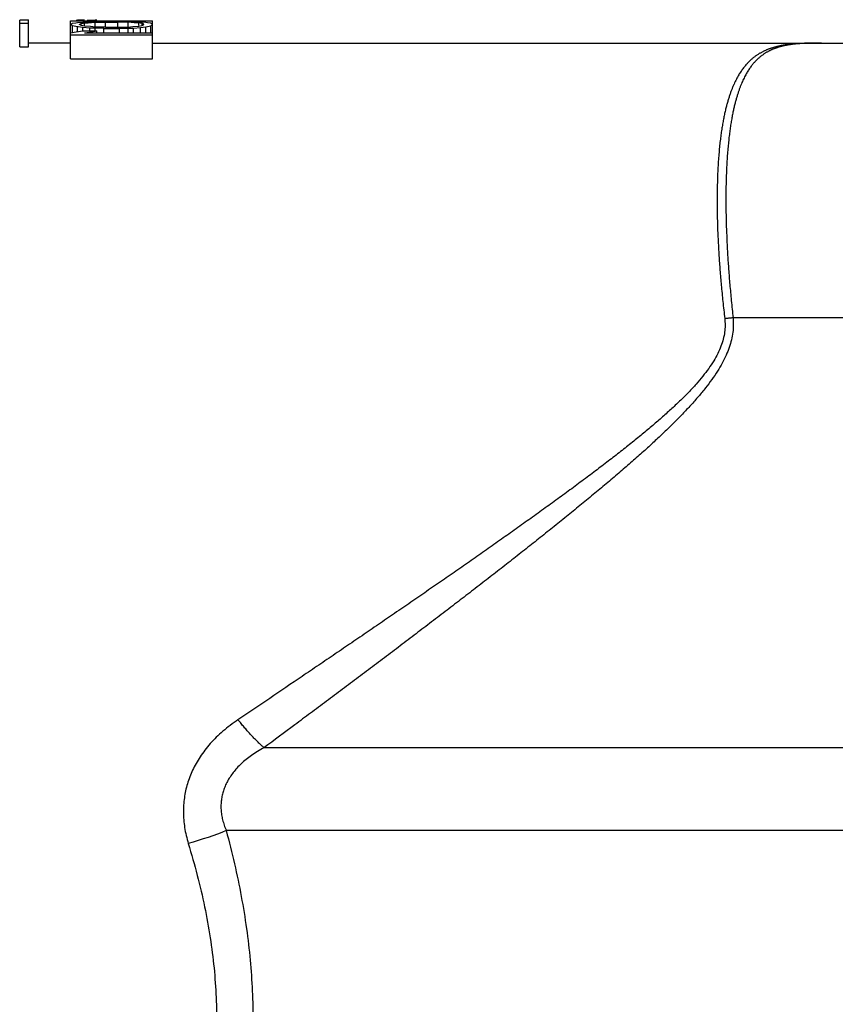
# Model space of a CAD drawing. Extents: x 0 to 684, y 0 to 280.
# Drawn here: x 42 to 44, y 201 to 203 of the extents above; entities that cross this region are included whole.
import ezdxf

# ---------------------------------------------------------------- set-up
doc = ezdxf.new("R2010")
doc.units = 0
doc.header["$LTSCALE"] = 10
doc.header["$MEASUREMENT"] = 0
doc.layers.get('0').update_dxf_attribs({"linetype": 'CONTINUOUS'})

msp = doc.modelspace()

# ---------------------------------------------------------------- linework, layer by layer
at = {"color": 7, "lineweight": 25}
for p, q in [((42.4419, 203.1774), (42.4593, 203.1774)), ((42.4419, 203.123), (42.4419, 203.1767)), ((42.4419, 203.1701), (42.4593, 203.1701)), ((42.4593, 203.123), (42.4593, 203.1774)), ((42.5437, 203.0994), (42.5437, 203.1754)), ((42.5437, 203.1754), (42.7078, 203.1754)), ((42.5472, 203.1702), (42.5542, 203.1713)), ((42.5472, 203.1512), (42.5472, 203.1654)), ((42.5507, 203.1647), (42.5472, 203.1654)), ((42.5542, 203.1639), (42.5507, 203.1647)), ((42.5542, 203.1713), (42.5577, 203.1718)), ((42.5577, 203.1631), (42.5542, 203.1639)), ((42.5546, 203.1767), (42.5573, 203.1768)), ((42.5573, 203.1768), (42.5682, 203.177)), ((42.5577, 203.1718), (42.5682, 203.1727)), ((42.5577, 203.1534), (42.5577, 203.1631)), ((42.5589, 203.163), (42.5577, 203.1631)), ((42.5682, 203.1616), (42.5589, 203.163)), ((42.5616, 203.1677), (42.5612, 203.1679)), ((42.5639, 203.1664), (42.5616, 203.1677)), ((42.5647, 203.1659), (42.5639, 203.1664)), ((42.5643, 203.1696), (42.5647, 203.1698)), ((42.5647, 203.1698), (42.5686, 203.1704)), ((42.5647, 203.1659), (42.5647, 203.1698)), ((42.5655, 203.1657), (42.5647, 203.1659)), ((42.5717, 203.1645), (42.5655, 203.1657)), ((42.5682, 203.177), (42.5717, 203.177)), ((42.5682, 203.1727), (42.5821, 203.1732)), ((42.5682, 203.1549), (42.5682, 203.1616)), ((42.5821, 203.1606), (42.5682, 203.1616)), ((42.5686, 203.1704), (42.5717, 203.1708)), ((42.5717, 203.1708), (42.5786, 203.1713)), ((42.5717, 203.1659), (42.5717, 203.1708)), ((42.5833, 203.1635), (42.5717, 203.1645)), ((42.5771, 203.1765), (42.5825, 203.1767)), ((42.5786, 203.1713), (42.5926, 203.1721)), ((42.5821, 203.1732), (42.5926, 203.1735)), ((42.5825, 203.1767), (42.5961, 203.177)), ((42.5926, 203.1626), (42.5833, 203.1635)), ((42.5926, 203.177), (42.5961, 203.177)), ((42.5926, 203.1735), (42.6101, 203.1737)), ((42.5926, 203.1721), (42.6136, 203.1724)), ((42.5926, 203.1626), (42.5926, 203.1721)), ((42.6136, 203.1621), (42.5926, 203.1626)), ((42.6101, 203.1737), (42.6415, 203.1737)), ((42.6136, 203.1621), (42.6136, 203.1724)), ((42.6136, 203.1724), (42.638, 203.1724)), ((42.6136, 203.1621), (42.638, 203.1621)), ((42.638, 203.1621), (42.638, 203.1724)), ((42.659, 203.1721), (42.638, 203.1724)), ((42.638, 203.1621), (42.659, 203.1626)), ((42.659, 203.1735), (42.6415, 203.1737)), ((42.6694, 203.1732), (42.659, 203.1735)), ((42.659, 203.1626), (42.659, 203.1721)), ((42.6706, 203.1714), (42.659, 203.1721)), ((42.659, 203.1626), (42.6683, 203.1635)), ((42.6683, 203.1635), (42.6799, 203.1645)), ((42.6834, 203.1727), (42.6694, 203.1732)), ((42.6694, 203.1606), (42.6834, 203.1616)), ((42.6799, 203.1708), (42.6706, 203.1714)), ((42.6799, 203.1659), (42.6799, 203.1708)), ((42.683, 203.1704), (42.6799, 203.1708)), ((42.6799, 203.1645), (42.6861, 203.1657)), ((42.6869, 203.1698), (42.683, 203.1704)), ((42.6939, 203.1718), (42.6834, 203.1727)), ((42.6834, 203.1616), (42.6939, 203.1631)), ((42.6834, 203.1512), (42.6834, 203.1616)), ((42.6861, 203.1657), (42.6869, 203.1659)), ((42.6869, 203.1659), (42.6869, 203.1698)), ((42.6873, 203.1696), (42.6869, 203.1698)), ((42.69, 203.1677), (42.6904, 203.1679)), ((42.6974, 203.1713), (42.6939, 203.1718)), ((42.6939, 203.1631), (42.6974, 203.1639)), ((42.6939, 203.1512), (42.6939, 203.1631)), ((42.7044, 203.1702), (42.6974, 203.1713)), ((42.6974, 203.1639), (42.7009, 203.1647)), ((42.7009, 203.1647), (42.7044, 203.1654)), ((42.7044, 203.1512), (42.7044, 203.1654)), ((42.7078, 203.0994), (42.7078, 203.1754)), ((42.5437, 203.1512), (42.5546, 203.1529)), ((42.5437, 203.1471), (42.7078, 203.1471)), ((42.5546, 203.1529), (42.5682, 203.1549)), ((42.5682, 203.1549), (42.5961, 203.1549)), ((42.5717, 203.1512), (42.5771, 203.152)), ((42.5717, 203.1512), (42.7078, 203.1512)), ((42.5771, 203.152), (42.5852, 203.1533)), ((42.5821, 203.1549), (42.5821, 203.1606)), ((42.5926, 203.1601), (42.5821, 203.1606)), ((42.5852, 203.1533), (42.5961, 203.1549)), ((42.5926, 203.1549), (42.5926, 203.1601)), ((42.6101, 203.1595), (42.5926, 203.1601)), ((42.5961, 203.1512), (42.5961, 203.1549)), ((42.6101, 203.1512), (42.6101, 203.1595)), ((42.6101, 203.1595), (42.6415, 203.1595)), ((42.6415, 203.1595), (42.659, 203.1601)), ((42.6415, 203.1512), (42.6415, 203.1595)), ((42.659, 203.1601), (42.6694, 203.1606)), ((42.659, 203.1512), (42.659, 203.1601)), ((42.6694, 203.1512), (42.6694, 203.1606)), ((42.4419, 203.123), (42.4593, 203.123)), ((42.5437, 203.1306), (42.4593, 203.1306)), ((42.7078, 203.1306), (44.155, 203.1306)), ((44.002, 203.1297), (43.9989, 203.1295)), ((44.0051, 203.1298), (44.002, 203.1297)), ((44.0083, 203.13), (44.0051, 203.1298)), ((44.0085, 203.1298), (44.0057, 203.1297)), ((44.0116, 203.1301), (44.0083, 203.13)), ((44.0114, 203.13), (44.0085, 203.1298)), ((44.0144, 203.1301), (44.0114, 203.13)), ((44.0149, 203.1302), (44.0116, 203.1301)), ((44.0175, 203.1302), (44.0144, 203.1301)), ((44.0184, 203.1303), (44.0149, 203.1302)), ((44.0206, 203.1303), (44.0175, 203.1302)), ((44.022, 203.1304), (44.0184, 203.1303)), ((44.0239, 203.1304), (44.0206, 203.1303)), ((44.0276, 203.1305), (44.022, 203.1304)), ((44.0273, 203.1305), (44.0239, 203.1304)), ((44.0308, 203.1305), (44.0273, 203.1305)), ((44.0344, 203.1305), (44.0276, 203.1305)), ((44.0458, 203.1306), (44.0335, 203.1305)), ((42.5437, 203.0994), (42.7078, 203.0994)), ((45.4812, 202.5813), (43.8686, 202.5813)), ((46.341, 201.7215), (42.9305, 201.7215)), ((46.4097, 201.5557), (42.855, 201.5557))]:
    msp.add_line(p, q, dxfattribs=at)
at = {"color": 7, "lineweight": 25, "extrusion": (0, 0, -1)}
msp.add_ellipse((42.7806, 201.5589), major_axis=(-0.1406, -0.0411), ratio=0.186498, start_param=-2.072732, end_param=-1.505619, dxfattribs=at)
at = {"color": 7, "lineweight": 25}
for points, knots in [([(42.5437, 203.1679), (42.5439, 203.168), (42.5441, 203.1682), (42.5445, 203.1685), (42.5449, 203.1687), (42.5453, 203.169), (42.5457, 203.1692), (42.5461, 203.1695), (42.5464, 203.1697), (42.5468, 203.1699), (42.5471, 203.1701), (42.5472, 203.1702)], [0, 0, 0, 0, 0.000126822, 0.00025293, 0.000377623, 0.00050309, 0.000626404, 0.000749718, 0.000875185, 0.000997158, 0.001121307, 0.001121307, 0.001121307, 0.001121307]), ([(42.5472, 203.1654), (42.5471, 203.1655), (42.5468, 203.1657), (42.5464, 203.166), (42.5461, 203.1663), (42.5457, 203.1666), (42.5453, 203.1669), (42.5449, 203.1671), (42.5445, 203.1674), (42.5441, 203.1677), (42.5439, 203.1679), (42.5437, 203.1679)], [0, 0, 0, 0, 0.000134116, 0.000263157, 0.000393714, 0.000524813, 0.000653854, 0.000783494, 0.000911051, 0.001037159, 0.001166799, 0.001166799, 0.001166799, 0.001166799]), ([(42.5612, 203.1679), (42.5613, 203.168), (42.5616, 203.1682), (42.562, 203.1684), (42.5624, 203.1686), (42.5627, 203.1688), (42.5631, 203.169), (42.5635, 203.1692), (42.5639, 203.1694), (42.5642, 203.1695), (42.5643, 203.1696)], [0, 0, 0, 0, 0.000119407, 0.0002410356, 0.0003592207, 0.0004786277, 0.0005990569, 0.000717242, 0.0008365139, 0.0009535194, 0.0009535194, 0.0009535194, 0.0009535194]), ([(42.6869, 203.1659), (42.687, 203.166), (42.6873, 203.1661), (42.6877, 203.1664), (42.6881, 203.1666), (42.6884, 203.1668), (42.6888, 203.167), (42.6892, 203.1673), (42.6896, 203.1675), (42.6899, 203.1676), (42.69, 203.1677)], [0, 0, 0, 0, 0.0001254667, 0.0002474396, 0.0003694126, 0.0004935611, 0.0006142312, 0.0007349012, 0.0008577701, 0.0009784401, 0.0009784401, 0.0009784401, 0.0009784401]), ([(42.6904, 203.1679), (42.6903, 203.168), (42.69, 203.1682), (42.6896, 203.1684), (42.6892, 203.1686), (42.6888, 203.1688), (42.6884, 203.169), (42.6881, 203.1692), (42.6877, 203.1694), (42.6874, 203.1695), (42.6873, 203.1696)], [0, 0, 0, 0, 0.0001216286, 0.0002410356, 0.0003592207, 0.0004808493, 0.0005990344, 0.0007194636, 0.0008364692, 0.0009534747, 0.0009534747, 0.0009534747, 0.0009534747]), ([(42.7078, 203.1679), (42.7077, 203.168), (42.7075, 203.1682), (42.7071, 203.1685), (42.7067, 203.1687), (42.7063, 203.169), (42.7059, 203.1692), (42.7055, 203.1694), (42.7051, 203.1697), (42.7047, 203.1699), (42.7045, 203.1701), (42.7044, 203.1702)], [0, 0, 0, 0, 0.000124693, 0.000250801, 0.000377623, 0.000500937, 0.000626404, 0.000749718, 0.000873033, 0.000997181, 0.001119154, 0.001119154, 0.001119154, 0.001119154]), ([(42.7044, 203.1654), (42.7045, 203.1655), (42.7047, 203.1657), (42.7051, 203.166), (42.7055, 203.1663), (42.7059, 203.1666), (42.7063, 203.1669), (42.7067, 203.1671), (42.7071, 203.1674), (42.7075, 203.1677), (42.7077, 203.1679), (42.7078, 203.1679)], [0, 0, 0, 0, 0.000132104, 0.000263204, 0.000393761, 0.000522802, 0.000653901, 0.000781459, 0.000911098, 0.001037206, 0.001164764, 0.001164764, 0.001164764, 0.001164764]), ([(43.9989, 203.1295), (43.9979, 203.1294), (43.9963, 203.1293), (43.9942, 203.1292), (43.9925, 203.129), (43.9908, 203.1289), (43.9891, 203.1288), (43.9873, 203.1286), (43.9855, 203.1284), (43.9836, 203.1282), (43.9817, 203.128), (43.9797, 203.1278), (43.9778, 203.1275), (43.9758, 203.1273), (43.9739, 203.127), (43.9719, 203.1267), (43.97, 203.1264), (43.968, 203.126), (43.966, 203.1257), (43.9641, 203.1253), (43.9621, 203.1249), (43.9602, 203.1245), (43.9582, 203.124), (43.9562, 203.1235), (43.9543, 203.123), (43.9523, 203.1225), (43.9502, 203.1219), (43.9482, 203.1213), (43.9462, 203.1207), (43.9441, 203.12), (43.942, 203.1193), (43.9399, 203.1185), (43.9378, 203.1177), (43.9356, 203.1168), (43.9334, 203.1159), (43.9312, 203.1149), (43.929, 203.1138), (43.9267, 203.1126), (43.9245, 203.1114), (43.9222, 203.1101), (43.9199, 203.1088), (43.9176, 203.1073), (43.9153, 203.1058), (43.913, 203.1041), (43.9107, 203.1024), (43.9083, 203.1005), (43.906, 203.0986), (43.9036, 203.0965), (43.9013, 203.0943), (43.8989, 203.0919), (43.8966, 203.0894), (43.8942, 203.0868), (43.8918, 203.0839), (43.8894, 203.0809), (43.8871, 203.0777), (43.8847, 203.0743), (43.8823, 203.0707), (43.8799, 203.0668), (43.8776, 203.0627), (43.8752, 203.0583), (43.8729, 203.0536), (43.8705, 203.0487), (43.8682, 203.0434), (43.866, 203.0378), (43.8637, 203.0319), (43.8616, 203.0256), (43.8594, 203.0189), (43.8573, 203.0117), (43.8552, 203.0041), (43.8532, 202.996), (43.8513, 202.9874), (43.8494, 202.9782), (43.8476, 202.9684), (43.8459, 202.958), (43.8443, 202.9468), (43.8428, 202.9349), (43.8414, 202.9221), (43.8402, 202.9083), (43.8391, 202.8935), (43.8382, 202.8777), (43.8374, 202.8606), (43.8369, 202.8423), (43.8367, 202.8228), (43.8367, 202.802), (43.8371, 202.7798), (43.8378, 202.7562), (43.8389, 202.7311), (43.8404, 202.7044), (43.8424, 202.676), (43.845, 202.6456), (43.8482, 202.6133), (43.8507, 202.5911), (43.8519, 202.5796)], [0, 0, 0, 0, 0.0008554, 0.0012908, 0.0017393, 0.0022006, 0.0026748, 0.0031621, 0.0036623, 0.0041731, 0.0046945, 0.0052191, 0.0057515, 0.0062871, 0.0068209, 0.0073579, 0.0078983, 0.0084369, 0.0089765, 0.009517, 0.0100565, 0.0105995, 0.0111461, 0.011695, 0.0122476, 0.0128052, 0.0133722, 0.0139444, 0.0145244, 0.0151132, 0.0157124, 0.016324, 0.0169456, 0.0175791, 0.0182241, 0.0188823, 0.0195503, 0.0202341, 0.0209262, 0.021636, 0.0223583, 0.0230925, 0.0238435, 0.0246123, 0.0253997, 0.0262062, 0.0270336, 0.0278828, 0.0287579, 0.0296577, 0.0305867, 0.0315473, 0.032546, 0.0335821, 0.0346606, 0.035786, 0.0369639, 0.0381933, 0.0394812, 0.0408278, 0.0422409, 0.0437215, 0.0452741, 0.0469047, 0.04862, 0.050429, 0.0523367, 0.0543524, 0.0564836, 0.0587396, 0.0611299, 0.0636649, 0.0663482, 0.0692123, 0.0722613, 0.0755104, 0.078995, 0.0827314, 0.0867332, 0.0910305, 0.0956549, 0.1006073, 0.105896, 0.1115271, 0.1175273, 0.1239209, 0.1307091, 0.137921, 0.1456342, 0.1538841, 0.1626765, 0.1720296, 0.1720296, 0.1720296, 0.1720296]), ([(44.0057, 203.1297), (44.0048, 203.1296), (44.0033, 203.1295), (44.0015, 203.1294), (44, 203.1293), (43.9985, 203.1292), (43.997, 203.1291), (43.9955, 203.1289), (43.9939, 203.1288), (43.9923, 203.1286), (43.9906, 203.1284), (43.9889, 203.1282), (43.9871, 203.128), (43.9854, 203.1278), (43.9836, 203.1275), (43.9818, 203.1273), (43.98, 203.127), (43.9782, 203.1267), (43.9765, 203.1264), (43.9747, 203.126), (43.9729, 203.1257), (43.9711, 203.1253), (43.9693, 203.1249), (43.9675, 203.1245), (43.9657, 203.124), (43.9639, 203.1236), (43.9621, 203.1231), (43.9603, 203.1225), (43.9584, 203.122), (43.9566, 203.1214), (43.9547, 203.1207), (43.9528, 203.12), (43.9509, 203.1193), (43.9489, 203.1185), (43.947, 203.1177), (43.945, 203.1168), (43.943, 203.1159), (43.941, 203.1149), (43.9389, 203.1138), (43.9368, 203.1127), (43.9348, 203.1115), (43.9327, 203.1102), (43.9306, 203.1088), (43.9285, 203.1074), (43.9264, 203.1058), (43.9242, 203.1042), (43.9221, 203.1025), (43.92, 203.1006), (43.9178, 203.0987), (43.9156, 203.0966), (43.9135, 203.0944), (43.9113, 203.092), (43.9091, 203.0895), (43.907, 203.0869), (43.9048, 203.0841), (43.9026, 203.0811), (43.9004, 203.0779), (43.8982, 203.0745), (43.896, 203.0709), (43.8939, 203.067), (43.8917, 203.0629), (43.8895, 203.0585), (43.8874, 203.0539), (43.8852, 203.0489), (43.8831, 203.0437), (43.881, 203.0381), (43.879, 203.0322), (43.877, 203.0259), (43.875, 203.0192), (43.873, 203.0121), (43.8711, 203.0045), (43.8693, 202.9964), (43.8675, 202.9878), (43.8658, 202.9786), (43.8642, 202.9689), (43.8626, 202.9585), (43.8611, 202.9474), (43.8598, 202.9354), (43.8585, 202.9227), (43.8573, 202.909), (43.8564, 202.8942), (43.8555, 202.8784), (43.8549, 202.8614), (43.8544, 202.8432), (43.8542, 202.8237), (43.8543, 202.8029), (43.8547, 202.7808), (43.8553, 202.7573), (43.8564, 202.7323), (43.8578, 202.7057), (43.8597, 202.6773), (43.8621, 202.647), (43.8651, 202.6148), (43.8674, 202.5927), (43.8686, 202.5813)], [0, 0, 0, 0, 0.000761, 0.0011481, 0.0015402, 0.0019379, 0.0023456, 0.0027689, 0.0032001, 0.0036444, 0.0041017, 0.0045695, 0.005043, 0.0055248, 0.0060119, 0.0064997, 0.0069908, 0.0074827, 0.0079754, 0.0084691, 0.0089638, 0.0094594, 0.0099562, 0.0104546, 0.0109542, 0.0114612, 0.0119696, 0.0124825, 0.0130056, 0.0135317, 0.0140682, 0.0146138, 0.0151676, 0.0157341, 0.0163125, 0.0168992, 0.0174992, 0.0181114, 0.0187363, 0.019374, 0.020024, 0.0206866, 0.0213658, 0.0220597, 0.0227669, 0.0234934, 0.0242392, 0.0250045, 0.0257939, 0.0266023, 0.0274375, 0.028302, 0.0291967, 0.0301226, 0.0310858, 0.0320892, 0.0331361, 0.0342296, 0.0353762, 0.0365784, 0.0378385, 0.0391573, 0.040545, 0.0420011, 0.0435307, 0.045139, 0.0468356, 0.0486228, 0.0505115, 0.0525098, 0.0546253, 0.0568626, 0.0592388, 0.061756, 0.0644273, 0.0672759, 0.0703121, 0.0735465, 0.0770179, 0.080742, 0.0847287, 0.0890146, 0.0936231, 0.0985598, 0.1038331, 0.1094491, 0.1154315, 0.1218045, 0.1285718, 0.1357652, 0.1434504, 0.151673, 0.1604345, 0.1697578, 0.1697578, 0.1697578, 0.1697578]), ([(43.8686, 202.5813), (43.8689, 202.5765), (43.8695, 202.5668), (43.8683, 202.552), (43.8656, 202.5369), (43.8611, 202.5216), (43.8549, 202.5061), (43.847, 202.4902), (43.8374, 202.474), (43.8261, 202.4575), (43.8135, 202.4407), (43.7994, 202.4235), (43.7839, 202.4062), (43.7673, 202.3884), (43.7495, 202.3703), (43.7305, 202.3519), (43.7103, 202.333), (43.6889, 202.3134), (43.6664, 202.2935), (43.6427, 202.2729), (43.6179, 202.2517), (43.5922, 202.2302), (43.5657, 202.2084), (43.5386, 202.1863), (43.5111, 202.1641), (43.4831, 202.1418), (43.4548, 202.1194), (43.4262, 202.0969), (43.3973, 202.0743), (43.3679, 202.0515), (43.3381, 202.0285), (43.3079, 202.0053), (43.2772, 201.9818), (43.2462, 201.9582), (43.2149, 201.9344), (43.1833, 201.9105), (43.1514, 201.8865), (43.1194, 201.8624), (43.0874, 201.8384), (43.0554, 201.8144), (43.0236, 201.7907), (42.982, 201.7598), (42.951, 201.7367), (42.9305, 201.7215)], [0, 0, 0, 0, 0.003899, 0.0078844, 0.0120033, 0.0162989, 0.0208203, 0.0256027, 0.0306977, 0.0361188, 0.0418211, 0.0478134, 0.0541214, 0.0607147, 0.0675777, 0.0747448, 0.0822343, 0.0900749, 0.0982527, 0.1067364, 0.115561, 0.1247047, 0.1340108, 0.1434558, 0.1530695, 0.1627727, 0.1725292, 0.1823716, 0.1923278, 0.2024074, 0.2126024, 0.2229165, 0.233364, 0.2439338, 0.2545842, 0.265331, 0.2761601, 0.2869968, 0.2978532, 0.3087168, 0.3194666, 0.3300529, 0.3508521, 0.3508521, 0.3508521, 0.3508521]), ([(43.8519, 202.5796), (43.8523, 202.5752), (43.8531, 202.5661), (43.852, 202.5523), (43.8492, 202.5383), (43.8445, 202.524), (43.8381, 202.5095), (43.8299, 202.4946), (43.8198, 202.4795), (43.808, 202.4641), (43.7947, 202.4484), (43.7799, 202.4324), (43.7637, 202.4163), (43.7462, 202.3997), (43.7276, 202.3828), (43.7076, 202.3657), (43.6865, 202.348), (43.6641, 202.3298), (43.6405, 202.3111), (43.6157, 202.2919), (43.5898, 202.2722), (43.5629, 202.2522), (43.5354, 202.2317), (43.5072, 202.2112), (43.4785, 202.1905), (43.4494, 202.1696), (43.42, 202.1487), (43.3903, 202.1278), (43.3602, 202.1067), (43.3297, 202.0854), (43.2989, 202.0639), (43.2676, 202.0423), (43.2359, 202.0204), (43.2038, 201.9984), (43.1715, 201.9762), (43.1388, 201.9538), (43.1059, 201.9315), (43.073, 201.909), (43.0399, 201.8866), (42.9962, 201.857), (42.9636, 201.8349), (42.9419, 201.8202)], [0, 0, 0, 0, 0.0036441, 0.0073619, 0.0112155, 0.0152615, 0.0195444, 0.0241191, 0.02903, 0.034289, 0.0398571, 0.0457422, 0.0519583, 0.058482, 0.0652904, 0.0724108, 0.0798706, 0.0876886, 0.0958493, 0.1043198, 0.1131414, 0.1222798, 0.1315835, 0.1410306, 0.1506435, 0.1603446, 0.1700967, 0.1799367, 0.1898888, 0.1999595, 0.2101445, 0.220444, 0.2308743, 0.2414233, 0.2520512, 0.262769, 0.273567, 0.2843677, 0.2951873, 0.3060125, 0.3272471, 0.3272471, 0.3272471, 0.3272471]), ([(43.8686, 202.5813), (43.868, 202.5812), (43.8668, 202.581), (43.8649, 202.5808), (43.8631, 202.5806), (43.8612, 202.5804), (43.8594, 202.5802), (43.8575, 202.58), (43.8556, 202.5799), (43.8538, 202.5798), (43.8525, 202.5797), (43.8519, 202.5796)], [0, 0, 0, 0, 0.000505058, 0.001011659, 0.001515438, 0.002021178, 0.002526409, 0.003031402, 0.003535764, 0.004042301, 0.004546144, 0.004546144, 0.004546144, 0.004546144]), ([(42.9419, 201.8202), (42.9313, 201.8131), (42.9102, 201.7988), (42.889, 201.7846), (42.8785, 201.7775)], [0, 0, 0, 0, 0.01041222, 0.02069829, 0.02069829, 0.02069829, 0.02069829]), ([(42.8785, 201.7775), (42.8733, 201.7738), (42.8629, 201.7665), (42.8484, 201.7548), (42.8351, 201.7426), (42.8231, 201.73), (42.8124, 201.717), (42.8028, 201.7037), (42.7946, 201.6904), (42.7877, 201.6768), (42.7819, 201.6631), (42.7771, 201.6494), (42.7735, 201.6354), (42.771, 201.6213), (42.7695, 201.6069), (42.769, 201.5921), (42.7697, 201.5771), (42.7716, 201.5617), (42.7747, 201.5459), (42.7776, 201.5354), (42.7791, 201.5301)], [0, 0, 0, 0, 0.00524196, 0.01028426, 0.01514525, 0.01986317, 0.02444257, 0.02885036, 0.0330886, 0.03720309, 0.04121933, 0.0451448, 0.04901919, 0.05289997, 0.05681826, 0.0607904, 0.06485886, 0.06905877, 0.07339906, 0.07790456, 0.07790456, 0.07790456, 0.07790456]), ([(42.9305, 201.7215), (42.9288, 201.723), (42.9253, 201.726), (42.92, 201.731), (42.9145, 201.7365), (42.9088, 201.7424), (42.9029, 201.7488), (42.8969, 201.7555), (42.8908, 201.7625), (42.8847, 201.7699), (42.8806, 201.7749), (42.8785, 201.7775)], [0, 0, 0, 0, 0.00182987, 0.00380103, 0.00590781, 0.00813527, 0.01047359, 0.01291644, 0.01544501, 0.01805062, 0.02072153, 0.02072153, 0.02072153, 0.02072153]), ([(42.9305, 201.7215), (42.9261, 201.719), (42.9176, 201.7142), (42.9057, 201.7063), (42.8948, 201.6981), (42.8851, 201.6897), (42.8764, 201.681), (42.8689, 201.6721), (42.8625, 201.6631), (42.8571, 201.6541), (42.8527, 201.6449), (42.8493, 201.6357), (42.8467, 201.6263), (42.8451, 201.6169), (42.8443, 201.6072), (42.8444, 201.5973), (42.8455, 201.5872), (42.8477, 201.5769), (42.8507, 201.5663), (42.8535, 201.5593), (42.855, 201.5557)], [0, 0, 0, 0, 0.0040759, 0.0079463, 0.01162068, 0.01510782, 0.0184234, 0.02156996, 0.02454656, 0.0273816, 0.03012413, 0.03278304, 0.03537702, 0.03797227, 0.04058956, 0.04324149, 0.04598, 0.0488383, 0.05182179, 0.05494839, 0.05494839, 0.05494839, 0.05494839]), ([(42.855, 201.5557), (42.8607, 201.5336), (42.8719, 201.49), (42.8853, 201.4245), (42.8959, 201.3603), (42.9032, 201.2973), (42.9075, 201.2351), (42.9088, 201.1732), (42.9074, 201.1112), (42.9031, 201.0491), (42.896, 200.987), (42.886, 200.9248), (42.8733, 200.8633), (42.8588, 200.803), (42.8423, 200.7447), (42.824, 200.6886), (42.8052, 200.6351), (42.786, 200.5843), (42.7659, 200.5359), (42.7453, 200.4889), (42.7243, 200.4428), (42.7023, 200.3974), (42.6795, 200.3522), (42.6557, 200.3068), (42.6311, 200.2614), (42.6141, 200.2312), (42.6056, 200.216)], [0, 0, 0, 0, 0.0185398, 0.036615, 0.0542538, 0.0713918, 0.0881617, 0.1048867, 0.121701, 0.1385407, 0.1554107, 0.1724956, 0.1896769, 0.2064855, 0.2228669, 0.2389135, 0.2543638, 0.2689942, 0.2830438, 0.2969179, 0.3106557, 0.3242233, 0.3379101, 0.3518081, 0.3658228, 0.3799476, 0.3799476, 0.3799476, 0.3799476]), ([(42.7791, 201.5301), (42.7853, 201.5089), (42.7976, 201.467), (42.8121, 201.404), (42.8234, 201.3423), (42.831, 201.2816), (42.8353, 201.2219), (42.8362, 201.1623), (42.834, 201.1027), (42.8285, 201.043), (42.8201, 200.9832), (42.8082, 200.9234), (42.7933, 200.8644), (42.7767, 200.8069), (42.7581, 200.7515), (42.7375, 200.6987), (42.7166, 200.6484), (42.6954, 200.6008), (42.6733, 200.5555), (42.6505, 200.5111), (42.6268, 200.4667), (42.6021, 200.4227), (42.5849, 200.3937), (42.5762, 200.3793)], [0, 0, 0, 0, 0.0179525, 0.0354339, 0.0524657, 0.0689607, 0.0850586, 0.1011314, 0.1173224, 0.1335492, 0.1498354, 0.16637, 0.1830136, 0.1992608, 0.2150329, 0.2304515, 0.2452939, 0.2593048, 0.272772, 0.2862515, 0.2999194, 0.3135995, 0.3272913, 0.3272913, 0.3272913, 0.3272913])]:
    msp.add_open_spline(points, degree=3, knots=knots, dxfattribs=at)

doc.saveas('drawing.dxf')
